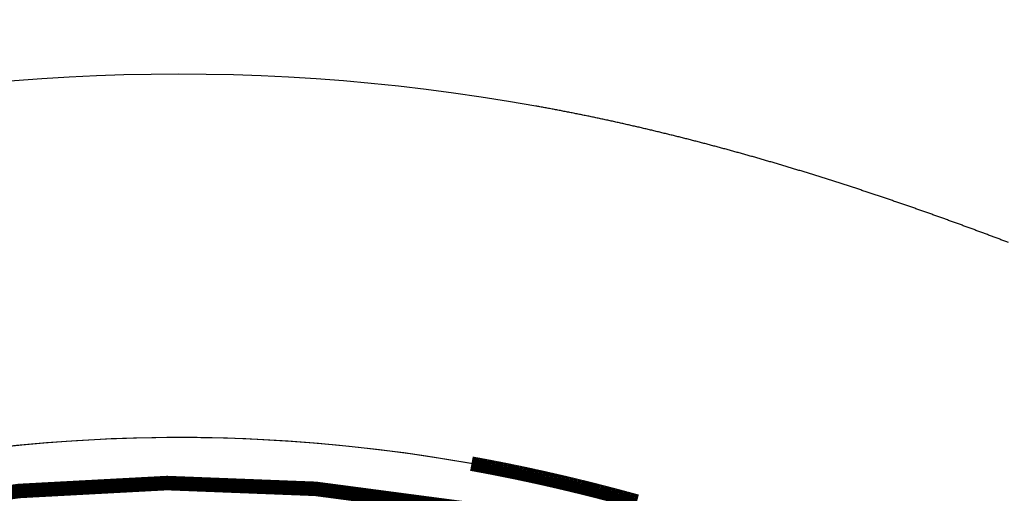
# Model space of a CAD drawing. Extents: x 533541 to 546610, y 558931 to 566174.
# Drawn here: x 537894 to 537948, y 561224 to 561250 of the extents above; entities that cross this region are included whole.
import ezdxf

# ---------------------------------------------------------------- set-up
doc = ezdxf.new("R2010")
doc.units = 0
for name, color, linetype in [('RD-红线', 7, 'CONTINUOUS'), ('北环路设计', 1, 'CONTINUOUS'), ('西线连接线', 7, 'CONTINUOUS')]:
    doc.layers.add(name, color=color, linetype=linetype)

msp = doc.modelspace()

# ---------------------------------------------------------------- linework, layer by layer
at = {"layer": 'RD-红线', "color": 0, "linetype": 'Continuous', "flags": 128}
msp.add_lwpolyline([(537948.42806, 561237.30778, -0.00032316), (537948.21867, 561237.38726, -0.00032919), (537948.00882, 561237.46667, -0.00033527), (537947.79851, 561237.54603, -0.0003414), (537947.58772, 561237.62534, -0.00034758), (537947.37646, 561237.70457, -0.0003538), (537947.16473, 561237.78374, -0.00036008), (537946.95252, 561237.86284, -0.0003664), (537946.73984, 561237.94187, -0.00037278), (537946.52669, 561238.02081, -0.0003792), (537946.31306, 561238.09968, -0.00038568), (537946.09895, 561238.17845, -0.00039221), (537945.88436, 561238.25714, -0.00039879), (537945.66929, 561238.33573, -0.00040542), (537945.45374, 561238.41423, -0.00041211), (537945.23771, 561238.49262, -0.00041885), (537945.02119, 561238.57091, -0.00042564), (537944.80419, 561238.64909, -0.00043249), (537944.58671, 561238.72715, -0.00043939), (537944.36874, 561238.8051, -0.00044634), (537944.15028, 561238.88293, -0.00045335), (537943.93133, 561238.96063, -0.00046042), (537943.71189, 561239.0382, -0.00046754), (537943.49196, 561239.11563, -0.00047472), (537943.27153, 561239.19293, -0.00048196), (537943.05062, 561239.27009, -0.00048925), (537942.82921, 561239.3471, -0.0004966), (537942.6073, 561239.42396, -0.00050401), (537942.3849, 561239.50067, -0.00051148), (537942.162, 561239.57722, -0.00051901), (537941.93861, 561239.6536, -0.0005266), (537941.71471, 561239.72982, -0.00053425), (537941.49031, 561239.80587, -0.00054196), (537941.26542, 561239.88174, -0.00054973), (537941.04002, 561239.95744, -0.00055756), (537940.81411, 561240.03295, -0.00056546), (537940.58771, 561240.10827, -0.00057342), (537940.3608, 561240.1834, -0.00058144), (537940.13338, 561240.25833, -0.00058952), (537939.90546, 561240.33306, -0.00059767), (537939.67702, 561240.40758, -0.00060589), (537939.44808, 561240.4819, -0.00061417), (537939.21863, 561240.556, -0.00062252), (537938.98867, 561240.62988, -0.00063093), (537938.7582, 561240.70354, -0.00063941), (537938.52722, 561240.77696, -0.00064796), (537938.29572, 561240.85016, -0.00065658), (537938.06371, 561240.92312, -0.00066527), (537937.83119, 561240.99584, -0.00067403), (537937.59815, 561241.06831, -0.00068285), (537937.36459, 561241.14053, -0.00069175), (537937.13052, 561241.2125, -0.00070072), (537936.89593, 561241.2842, -0.00070976), (537936.66082, 561241.35564, -0.00071888), (537936.42519, 561241.42681, -0.00072807), (537936.18905, 561241.49771, -0.00073733), (537935.95238, 561241.56833, -0.00074667), (537935.71519, 561241.63866, -0.00075608), (537935.47748, 561241.70871, -0.00076557), (537935.23925, 561241.77846, -0.00077513), (537935.00049, 561241.84791, -0.00078478), (537934.76121, 561241.91706, -0.0007945), (537934.5214, 561241.9859, -0.0008043), (537934.28108, 561242.05443, -0.00081418), (537934.04022, 561242.12265, -0.00082414), (537933.79884, 561242.19054, -0.00083418), (537933.55693, 561242.2581, -0.0008443), (537933.3145, 561242.32533, -0.00085451), (537933.07154, 561242.39222, -0.0008648), (537932.82805, 561242.45877, -0.00087517), (537932.58403, 561242.52497, -0.00088563), (537932.33948, 561242.59082, -0.00089617), (537932.09441, 561242.65632, -0.0009068), (537931.8488, 561242.72145, -0.00091752), (537931.60266, 561242.78621, -0.00092832), (537931.356, 561242.8506, -0.00093922), (537931.1088, 561242.91461, -0.0009502), (537930.86107, 561242.97823, -0.00096128), (537930.61281, 561243.04147, -0.00097244), (537930.36402, 561243.10432, -0.0009837), (537930.11469, 561243.16676, -0.00099505), (537929.86484, 561243.2288, -0.0010065), (537929.61445, 561243.29044, -0.00101804), (537929.36353, 561243.35165, -0.00102967), (537929.11207, 561243.41245, -0.00104141), (537928.86009, 561243.47282, -0.00105324), (537928.60757, 561243.53276, -0.00106517), (537928.35451, 561243.59227, -0.0010772), (537928.10093, 561243.65133, -0.00108933), (537927.84681, 561243.70995, -0.00110156), (537927.59215, 561243.76811, -0.0011139), (537927.33697, 561243.82582, -0.00112633), (537927.08125, 561243.88306, -0.00113888), (537926.82499, 561243.93983, -0.00115153), (537926.56821, 561243.99613, -0.00116428), (537926.31089, 561244.05195, -0.00117715), (537926.05304, 561244.10728, -0.00119012), (537925.79465, 561244.16212, -0.0012032), (537925.53573, 561244.21647, -0.00121639), (537925.27628, 561244.27031, -0.0012297), (537925.0163, 561244.32365, -0.00124312), (537924.75578, 561244.37647, -0.00125665), (537924.49474, 561244.42877, -0.0012703), (537924.23316, 561244.48054, -0.00128407), (537923.97105, 561244.53179, -0.00129796), (537923.70841, 561244.5825, -0.00131196), (537923.44524, 561244.63267, -0.00132609), (537923.18154, 561244.68228, -0.00134033), (537922.91731, 561244.73135, -0.00135471), (537922.65255, 561244.77985, -0.00113867), (537922.43191, 561244.81962, 0.22100965), (537831.94773, 561221.03335, -0.00113867)], format="xyb", dxfattribs=at)
at = {"layer": 'RD-红线', "color": 0, "linetype": 'ByBlock', "ltscale": 20}
msp.add_lwpolyline([(537926.53258, 561223.43946, -0.00060885), (537926.32367, 561223.49399, -0.00061401), (537926.11452, 561223.54815, -0.00061919), (537925.90511, 561223.60193, -0.00062438), (537925.69545, 561223.65534, -0.00062959), (537925.48554, 561223.70836, -0.00063481), (537925.27538, 561223.761, -0.00064005), (537925.06497, 561223.81324, -0.0006453), (537924.85431, 561223.86509, -0.00065056), (537924.6434, 561223.91655, -0.00065584), (537924.43224, 561223.9676, -0.00066114), (537924.22083, 561224.01825, -0.00066645), (537924.00917, 561224.0685, -0.00067178), (537923.79726, 561224.11832, -0.00067712), (537923.5851, 561224.16774, -0.00068247), (537923.37269, 561224.21673, -0.00068785), (537923.16003, 561224.2653, -0.00069323), (537922.94712, 561224.31345, -0.00069864), (537922.73397, 561224.36116, -0.00070405), (537922.52056, 561224.40844, -0.00070949), (537922.3069, 561224.45528, -0.00071493), (537922.093, 561224.50168, -0.0007204), (537921.87885, 561224.54764, -0.00072588), (537921.66445, 561224.59314, -0.00073137), (537921.4498, 561224.63819, -0.00073688), (537921.23491, 561224.68279, -0.00074241), (537921.01977, 561224.72692, -0.00074795), (537920.80438, 561224.77059, -0.00075351), (537920.58875, 561224.8138, -0.00075908), (537920.37287, 561224.85652, -0.00076467), (537920.15674, 561224.89878, -0.00077027), (537919.94038, 561224.94055, -0.00077589), (537919.72376, 561224.98184, -0.00078153), (537919.50691, 561225.02265, -0.00078718), (537919.28981, 561225.06296, -0.00079285), (537919.07247, 561225.10277, -0.0007468), (537918.86898, 561225.13952, 0.22087851), (537844.72817, 561205.64956, -0.0007468)], format="xyb", dxfattribs=at)
msp.add_lwpolyline([(537926.53258, 561223.43946, -0.00060885), (537926.32367, 561223.49399, -0.00061401), (537926.11452, 561223.54815, -0.00061919), (537925.90511, 561223.60193, -0.00062438), (537925.69545, 561223.65534, -0.00062959), (537925.48554, 561223.70836, -0.00063481), (537925.27538, 561223.761, -0.00064005), (537925.06497, 561223.81324, -0.0006453), (537924.85431, 561223.86509, -0.00065056), (537924.6434, 561223.91655, -0.00065584), (537924.43224, 561223.9676, -0.00066114), (537924.22083, 561224.01825, -0.00066645), (537924.00917, 561224.0685, -0.00067178), (537923.79726, 561224.11832, -0.00067712), (537923.5851, 561224.16774, -0.00068247), (537923.37269, 561224.21673, -0.00068785), (537923.16003, 561224.2653, -0.00069323), (537922.94712, 561224.31345, -0.00069864), (537922.73397, 561224.36116, -0.00070405), (537922.52056, 561224.40844, -0.00070949), (537922.3069, 561224.45528, -0.00071493), (537922.093, 561224.50168, -0.0007204), (537921.87885, 561224.54764, -0.00072588), (537921.66445, 561224.59314, -0.00073137), (537921.4498, 561224.63819, -0.00073688), (537921.23491, 561224.68279, -0.00074241), (537921.01977, 561224.72692, -0.00074795), (537920.80438, 561224.77059, -0.00075351), (537920.58875, 561224.8138, -0.00075908), (537920.37287, 561224.85652, -0.00076467), (537920.15674, 561224.89878, -0.00077027), (537919.94038, 561224.94055, -0.00077589), (537919.72376, 561224.98184, -0.00078153), (537919.50691, 561225.02265, -0.00078718), (537919.28981, 561225.06296, -0.00079285), (537919.07247, 561225.10277, -0.0007468), (537918.86898, 561225.13952, 0.22087851), (537844.72817, 561205.64956, -0.0007468)], format="xyb", dxfattribs=at)
at = {"layer": '北环路设计', "color": 70, "linetype": 'Continuous', "lineweight": -3, "ltscale": 5}
for centre, radius, start, end in [((538538.74382, 561965.9017), 1087.7493, 198.26593873, 249.93396769), ((538538.74382, 561965.9017), 1098.4993, 198.26593873, 249.93396769), ((538538.74494, 561965.90279), 1101.5007, 198.26590328, 249.93393224)]:
    msp.add_arc(centre, radius, start, end, dxfattribs=at)
at = {"layer": '北环路设计', "color": 10}
for centre, radius, start, end in [((538538.74435, 561965.9022), 1098.5, 198.26591428, 249.93397016), ((538538.74436, 561965.9022), 1101.50001, 198.2659141, 249.93396999)]:
    msp.add_arc(centre, radius, start, end, dxfattribs=at)
at = {"layer": '西线连接线', "color": 5, "lineweight": 30, "const_width": 0.8, "flags": 128}
for points in [[(537918.8812, 561225.1373, 0.00070195), (537919.07247, 561225.10277, 0.00079285), (537919.28981, 561225.06296, 0.00078718), (537919.50691, 561225.02265, 0.00078153), (537919.72376, 561224.98184, 0.00077589), (537919.94038, 561224.94055, 0.00077027), (537920.15674, 561224.89878, 0.00076467), (537920.37287, 561224.85652, 0.00075908), (537920.58875, 561224.8138, 0.00075351), (537920.80438, 561224.77059, 0.00074795), (537921.01977, 561224.72692, 0.00074241), (537921.23491, 561224.68279, 0.00073688), (537921.4498, 561224.63819, 0.00073137), (537921.66445, 561224.59314, 0.00072588), (537921.87885, 561224.54764, 0.0007204), (537922.093, 561224.50168, 0.00071493), (537922.3069, 561224.45528, 0.00070949), (537922.52056, 561224.40844, 0.00070405), (537922.73397, 561224.36116, 0.00069864), (537922.94712, 561224.31345, 0.00069323), (537923.16003, 561224.2653, 0.00068785), (537923.37269, 561224.21673, 0.00068247), (537923.5851, 561224.16774, 0.00067712), (537923.79726, 561224.11832, 0.00067178), (537924.00917, 561224.0685, 0.00066645), (537924.22083, 561224.01825, 0.00066114), (537924.43224, 561223.9676, 0.00065584), (537924.6434, 561223.91655, 0.00065056), (537924.85431, 561223.86509, 0.0006453), (537925.06497, 561223.81324, 0.00064005), (537925.27538, 561223.761, 0.00063481), (537925.48554, 561223.70836, 0.00062959), (537925.69545, 561223.65534, 0.00062438), (537925.90511, 561223.60193, 0.00061919), (537926.11452, 561223.54815, 0.00061401), (537926.32367, 561223.49399, 0.00060885), (537926.53258, 561223.43946, 0.0006037), (537926.74124, 561223.38456, 0.00059857), (537926.94965, 561223.32929, 0.00059345), (537927.1578, 561223.27367, 0.00058835), (537927.36571, 561223.21768, 0.00058326), (537927.57337, 561223.16135, 0.00057818), (537927.78078, 561223.10466, 0.00057312), (537927.98794, 561223.04762, 0.00056807)], [(537773.50449, 561208.76304), (537803.81506, 561178.73178, 0.48452849), (537827.18542, 561181.58814, -0.30976479), (537918.41338, 561222.68135, 0.30976479)]]:
    msp.add_lwpolyline(points, format="xyb", dxfattribs=at)
at = {"layer": '西线连接线', "color": 5, "lineweight": 30}
msp.add_arc((537902.78194, 561135.57275), 91, 79.8266784, 146.505335, dxfattribs=at)

doc.saveas('drawing.dxf')
